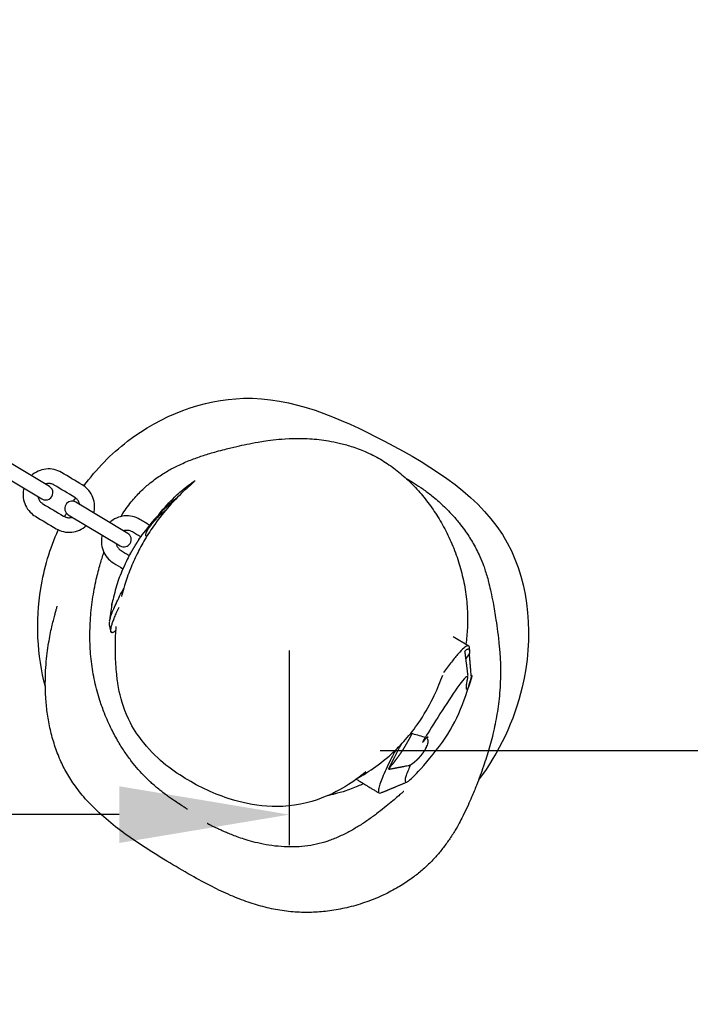
# Model space of a CAD drawing. Units: millimetres. Extents: x 19 to 11425, y -4238 to 3469.
# Drawn here: x 7621 to 7897, y -1631 to -1226 of the extents above; entities that cross this region are included whole.
import ezdxf

# ---------------------------------------------------------------- set-up
doc = ezdxf.new("R2010")
doc.units = ezdxf.units.MM
doc.header["$PDMODE"] = 35
doc.header["$PDSIZE"] = 5
doc.linetypes.add('HIDDENX2', pattern=[1.4, 0.9, -0.5])
for name, color, linetype, lineweight in [('CN-1058-2D', 7, 'Continuous', 25), ('CN-1058-Fallzone', 7, 'HIDDENX2', 25), ('DIM', 2, 'Continuous', 25)]:
    doc.layers.add(name, color=color, linetype=linetype, lineweight=lineweight)
doc.styles.add('KL2021', font='arial.ttf')
doc.dimstyles.new('KL DIM', dxfattribs={"dimscale": 70, "dimtxt": 3, "dimasz": 1, "dimexe": 0.18, "dimexo": 0.0625, "dimgap": 0.09, "dimtad": 0, "dimtih": 1, "dimtoh": 1, "dimdec": 0, "dimzin": 0, "dimdsep": 46, "dimtxsty": 'KL2021', "dimcen": 0.09, "dimclrt": 256, "dimadec": 0, "dimazin": 0, "dimtfac": 1, "dimtdec": 0, "dimtofl": 0, "dimtmove": 0, "dimatfit": 3, "dimfxl": 8, "dimfxlon": 1, "dimtfillclr": 256, "dimtolj": 1, "dimtzin": 0, "dimarcsym": 0})

# ---------------------------------------------------------------- blocks, each defined once
blk = doc.blocks.new('CN-1058-Slide with Twisted Tri_PLAN')
at = {"layer": 'CN-1058-2D'}
blk.add_line((7799.87, -1479.84), (7806.21, -1483.7), dxfattribs=at)
for points in [[(7633.51, -1418.08), (7612.11, -1405.26, 1), (7609.03, -1410.41), (7630.43, -1423.22, 1)], [(7665.76, -1437.38), (7644.36, -1424.57, 1), (7641.27, -1429.72), (7662.67, -1442.53, 1)]]:
    blk.add_lwpolyline(points, format="xyb", close=True, dxfattribs=at)
at = {"layer": 'CN-1058-2D', "extrusion": (3.95039e-17, 1.46784e-16, -1)}
blk.add_ellipse((7788.44, -1514.43), major_axis=(17.89, 29.4), ratio=0.107742, start_param=-2.387621, end_param=-1.972161, dxfattribs=at)
at = {"layer": 'CN-1058-2D'}
for points, knots in [([(7647.69, -1417.86), (7652.79, -1410.94), (7671.02, -1392.14), (7717.21, -1374.28), (7773.57, -1398.56), (7829.88, -1433.89), (7833.98, -1496.34), (7818.68, -1527.66), (7810.3, -1538.86)], [294.621215, 294.621215, 294.621215, 294.621215, 319.840338, 370.787343, 431.498642, 497.161263, 556.938474, 598.692856, 598.692856, 598.692856, 598.692856]), ([(7662.94, -1430.46), (7663.2, -1430.04), (7663.46, -1429.63), (7664.98, -1427.29), (7666.32, -1425.48), (7668.95, -1422.32), (7670.24, -1420.94), (7672.66, -1418.6), (7673.84, -1417.57), (7676.6, -1415.36), (7678.17, -1414.24), (7681.1, -1412.35), (7682.46, -1411.56), (7684.89, -1410.25), (7685.98, -1409.71), (7687.98, -1408.76), (7688.9, -1408.35), (7690.67, -1407.6), (7691.5, -1407.27), (7693.14, -1406.63), (7693.93, -1406.35), (7695.53, -1405.78), (7696.31, -1405.52), (7697.95, -1404.99), (7698.76, -1404.74), (7700.53, -1404.21), (7701.45, -1403.94), (7703.53, -1403.37), (7704.65, -1403.07), (7707.45, -1402.36), (7709.09, -1401.96), (7713.37, -1400.98), (7715.94, -1400.42), (7721.37, -1399.48), (7723.41, -1399.13), (7728.28, -1398.62), (7729.95, -1398.47), (7733.55, -1398.31), (7734.99, -1398.27), (7737.94, -1398.31), (7739.27, -1398.34), (7741.94, -1398.51), (7743.24, -1398.62), (7745.85, -1398.91), (7747.18, -1399.09), (7749.93, -1399.56), (7751.37, -1399.85), (7754.47, -1400.57), (7756.13, -1401.03), (7759.76, -1402.18), (7761.72, -1402.91), (7765.75, -1404.67), (7767.82, -1405.71), (7771.75, -1408.01), (7773.63, -1409.26), (7777.23, -1411.94), (7778.96, -1413.38), (7782.31, -1416.47), (7783.93, -1418.12), (7787.04, -1421.6), (7788.54, -1423.45), (7791.38, -1427.31), (7792.73, -1429.34), (7795.3, -1433.59), (7796.5, -1435.81), (7798.76, -1440.47), (7799.81, -1442.92), (7801.64, -1447.84), (7802.42, -1450.31), (7803.77, -1455.36), (7804.33, -1457.94), (7805.18, -1463.19), (7805.48, -1465.85), (7805.78, -1471.17), (7805.79, -1473.83), (7805.56, -1478.65), (7805.35, -1480.83), (7805.05, -1482.99)], [2400.946193, 2400.946193, 2400.946193, 2400.946193, 2403.12043, 2403.12043, 2413.369955, 2413.369955, 2422.709722, 2422.709722, 2431.241761, 2431.241761, 2442.23057, 2442.23057, 2452.563374, 2452.563374, 2462.165168, 2462.165168, 2471.968026, 2471.968026, 2482.789967, 2482.789967, 2495.377303, 2495.377303, 2510.621836, 2510.621836, 2529.776958, 2529.776958, 2554.83569, 2554.83569, 2589.469798, 2589.469798, 2642.573353, 2642.573353, 2724.575417, 2724.575417, 2767.14575, 2767.14575, 2784.634638, 2784.634638, 2793.764781, 2793.764781, 2799.818561, 2799.818561, 2804.617925, 2804.617925, 2809.032353, 2809.032353, 2813.630543, 2813.630543, 2818.907487, 2818.907487, 2825.254549, 2825.254549, 2832.29515, 2832.29515, 2839.108929, 2839.108929, 2845.871285, 2845.871285, 2852.792346, 2852.792346, 2859.891284, 2859.891284, 2867.206083, 2867.206083, 2874.829726, 2874.829726, 2882.86425, 2882.86425, 2890.764194, 2890.764194, 2898.840343, 2898.840343, 2907.035832, 2907.035832, 2915.13087, 2915.13087, 2921.772189, 2921.772189, 2921.772189, 2921.772189]), ([(7651.79, -1429.03), (7651.85, -1428.83), (7651.89, -1428.62), (7652.14, -1427.32), (7652.18, -1426.19), (7651.9, -1423.97), (7651.58, -1422.88), (7650.61, -1420.87), (7649.96, -1419.94), (7648.55, -1418.48), (7647.83, -1417.91), (7647.05, -1417.44), (7644.21, -1415.74), (7641.36, -1414.04), (7638.52, -1412.34), (7637.56, -1411.76), (7636.52, -1411.35), (7634.34, -1410.86), (7633.21, -1410.8), (7630.99, -1411.02), (7629.9, -1411.32), (7627.86, -1412.23), (7626.91, -1412.85), (7626.08, -1413.61), (7626.08, -1413.62), (7626.07, -1413.62)], [0, 0, 0, 0, 0.059069, 0.059069, 0.37977, 0.37977, 0.699984, 0.699984, 1.019625, 1.019625, 1.280588, 1.280588, 1.280588, 2.280588, 2.280588, 2.280588, 2.599671, 2.599671, 2.918937, 2.918937, 3.238677, 3.238677, 3.558991, 3.558991, 3.561177, 3.561177, 3.561177, 3.561177]), ([(7780.52, -1414.81), (7780.6, -1414.86), (7780.68, -1414.91), (7781.76, -1415.52), (7782.83, -1416.16), (7785.02, -1417.54), (7786.15, -1418.29), (7788.53, -1419.97), (7789.79, -1420.91), (7792.59, -1423.15), (7794.12, -1424.48), (7797.19, -1427.37), (7798.72, -1428.94), (7801.11, -1431.63), (7802.06, -1432.77), (7803.64, -1434.8), (7804.31, -1435.7), (7805.54, -1437.46), (7806.1, -1438.3), (7807.16, -1439.98), (7807.66, -1440.81), (7808.62, -1442.5), (7809.06, -1443.34), (7809.94, -1445.06), (7810.37, -1445.96), (7811.43, -1448.34), (7811.91, -1449.57), (7812.6, -1451.43), (7812.84, -1452.13), (7813.35, -1453.7), (7813.6, -1454.52), (7814.11, -1456.3), (7814.35, -1457.23), (7814.86, -1459.27), (7815.11, -1460.36), (7815.66, -1462.93), (7815.95, -1464.37), (7816.66, -1468.21), (7817.06, -1470.58), (7817.91, -1476.19), (7818.36, -1479.16), (7818.98, -1485.86), (7819.19, -1487.66), (7819.31, -1493.52), (7819.31, -1494.84), (7819.24, -1499.23), (7819.06, -1502.32), (7818.42, -1508.32), (7817.97, -1511.27), (7817.24, -1515.28), (7816.95, -1516.66), (7816.35, -1519.41), (7816.02, -1520.75), (7815.35, -1523.38), (7815, -1524.66), (7814.27, -1527.19), (7813.89, -1528.43), (7813.11, -1530.93), (7812.7, -1532.16), (7811.84, -1534.67), (7811.39, -1535.93), (7810.43, -1538.55), (7809.92, -1539.88), (7808.75, -1542.84), (7808.11, -1544.42), (7806.48, -1548.24), (7805.52, -1550.44), (7803.21, -1555.05), (7802.29, -1556.84), (7800.2, -1560.37), (7799.39, -1561.69), (7797.63, -1564.3), (7796.76, -1565.53), (7794.93, -1567.91), (7794, -1569.05), (7791.99, -1571.32), (7790.89, -1572.48), (7788.57, -1574.74), (7787.34, -1575.85), (7784.77, -1577.98), (7783.43, -1579), (7780.47, -1581.1), (7778.83, -1582.15), (7775.21, -1584.28), (7773.22, -1585.32), (7768.93, -1587.34), (7766.61, -1588.3), (7761.83, -1589.99), (7759.36, -1590.73), (7754.52, -1591.92), (7752.14, -1592.39), (7747.55, -1593.06), (7745.34, -1593.28), (7740.93, -1593.53), (7738.74, -1593.54), (7734.15, -1593.36), (7731.74, -1593.12), (7726.99, -1592.41), (7724.65, -1591.93), (7719.98, -1590.75), (7717.65, -1590.05), (7712.93, -1588.42), (7710.53, -1587.48), (7705.58, -1585.35), (7703.02, -1584.14), (7697.63, -1581.41), (7694.79, -1579.87), (7688.6, -1576.37), (7685.24, -1574.38), (7678.17, -1570.12), (7674.48, -1567.83), (7668.12, -1563.61), (7665.39, -1561.71), (7660.06, -1557.71), (7657.43, -1555.57), (7652.58, -1551.2), (7650.35, -1548.98), (7646.63, -1544.77), (7645.08, -1542.81), (7642.41, -1539.01), (7641.27, -1537.18), (7639.3, -1533.6), (7638.45, -1531.83), (7636.81, -1527.99), (7636.05, -1525.91), (7634.73, -1521.69), (7634.17, -1519.55), (7633.25, -1515.28), (7632.89, -1513.15), (7632.33, -1508.97), (7632.13, -1506.92), (7631.88, -1502.94), (7631.83, -1501.01), (7631.82, -1497.31), (7631.87, -1495.53), (7632.06, -1492.13), (7632.19, -1490.52), (7632.5, -1487.45), (7632.68, -1486), (7633.08, -1483.25), (7633.29, -1481.96), (7633.73, -1479.56), (7633.95, -1478.45), (7634.39, -1476.39), (7634.61, -1475.45), (7635.03, -1473.69), (7635.23, -1472.9), (7635.61, -1471.43), (7635.79, -1470.78), (7636.11, -1469.61), (7636.24, -1469.12), (7636.48, -1468.28), (7636.57, -1467.96), (7636.7, -1467.5), (7636.73, -1467.38), (7636.73, -1467.38), (7636.73, -1467.38), (7636.73, -1467.38)], [4147.629962, 4147.629962, 4147.629962, 4147.629962, 4148.00515, 4148.00515, 4152.472736, 4152.472736, 4156.894304, 4156.894304, 4161.840117, 4161.840117, 4168.136766, 4168.136766, 4175.147881, 4175.147881, 4180.455372, 4180.455372, 4185.151687, 4185.151687, 4190.1033, 4190.1033, 4195.698959, 4195.698959, 4202.258803, 4202.258803, 4210.107815, 4210.107815, 4223.178839, 4223.178839, 4232.676003, 4232.676003, 4245.70391, 4245.70391, 4262.770004, 4262.770004, 4285.482691, 4285.482691, 4318.194825, 4318.194825, 4372.486888, 4372.486888, 4441.208272, 4441.208272, 4466.475337, 4466.475337, 4473.785835, 4473.785835, 4490.690428, 4490.690428, 4505.185891, 4505.185891, 4513.72957, 4513.72957, 4523.3042, 4523.3042, 4533.902684, 4533.902684, 4545.932874, 4545.932874, 4559.850359, 4559.850359, 4576.267816, 4576.267816, 4596.19307, 4596.19307, 4622.171324, 4622.171324, 4657.70688, 4657.70688, 4675.438518, 4675.438518, 4684.219748, 4684.219748, 4690.862398, 4690.862398, 4696.40401, 4696.40401, 4701.892892, 4701.892892, 4707.210974, 4707.210974, 4712.413963, 4712.413963, 4718.347837, 4718.347837, 4725.134086, 4725.134086, 4732.700433, 4732.700433, 4740.511916, 4740.511916, 4747.955401, 4747.955401, 4754.994338, 4754.994338, 4762.066294, 4762.066294, 4769.87384, 4769.87384, 4777.415752, 4777.415752, 4784.970807, 4784.970807, 4792.862954, 4792.862954, 4801.449704, 4801.449704, 4811.201916, 4811.201916, 4822.940432, 4822.940432, 4836.097906, 4836.097906, 4846.296602, 4846.296602, 4856.716423, 4856.716423, 4866.474532, 4866.474532, 4874.399618, 4874.399618, 4881.49795, 4881.49795, 4888.123831, 4888.123831, 4895.761703, 4895.761703, 4903.654133, 4903.654133, 4911.746255, 4911.746255, 4919.968014, 4919.968014, 4928.301029, 4928.301029, 4936.778561, 4936.778561, 4945.456483, 4945.456483, 4954.391398, 4954.391398, 4963.772769, 4963.772769, 4973.511865, 4973.511865, 4983.857684, 4983.857684, 4995.117946, 4995.117946, 5007.48704, 5007.48704, 5021.161868, 5021.161868, 5036.267804, 5036.267804, 5052.727021, 5052.727021, 5052.882601, 5052.882601, 5052.882601, 5052.882601]), ([(7622.99, -1418.77), (7622.94, -1418.97), (7622.89, -1419.17), (7622.64, -1420.48), (7622.6, -1421.61), (7622.89, -1423.83), (7623.21, -1424.92), (7624.18, -1426.93), (7624.82, -1427.86), (7626.23, -1429.31), (7626.95, -1429.89), (7627.73, -1430.35), (7630.58, -1432.06), (7633.42, -1433.76), (7636.26, -1435.46), (7637.22, -1436.03), (7638.27, -1436.45), (7640.44, -1436.93), (7641.57, -1437), (7643.79, -1436.77), (7644.88, -1436.48), (7646.92, -1435.57), (7647.87, -1434.94), (7648.7, -1434.18), (7648.71, -1434.18), (7648.71, -1434.17)], [0, 0, 0, 0, 0.059069, 0.059069, 0.37977, 0.37977, 0.699984, 0.699984, 1.019625, 1.019625, 1.280588, 1.280588, 1.280588, 2.280588, 2.280588, 2.280588, 2.599671, 2.599671, 2.918937, 2.918937, 3.238677, 3.238677, 3.558991, 3.558991, 3.561177, 3.561177, 3.561177, 3.561177]), ([(7646.05, -1425.58), (7645.98, -1425.21), (7645.86, -1424.84), (7645.49, -1424.06), (7645.21, -1423.66), (7644.61, -1423.04), (7644.3, -1422.79), (7643.97, -1422.59), (7641.12, -1420.89), (7638.28, -1419.19), (7635.44, -1417.48), (7635.03, -1417.24), (7634.58, -1417.06), (7633.64, -1416.86), (7633.16, -1416.83), (7632.39, -1416.91), (7632.1, -1416.98), (7631.82, -1417.06)], [0, 0, 0, 0, 0.257875, 0.257875, 0.579132, 0.579132, 0.843005, 0.843005, 0.843005, 1.843005, 1.843005, 1.843005, 2.166372, 2.166372, 2.489029, 2.489029, 2.686011, 2.686011, 2.686011, 2.686011]), ([(7678.74, -1429.45), (7680.91, -1426.74), (7683.06, -1424.43), (7685.03, -1422.52), (7686.6, -1421.01), (7688.05, -1419.75), (7690.37, -1417.85), (7691.29, -1417.16), (7692.52, -1416.28), (7692.92, -1416.02), (7693.28, -1415.81), (7693.37, -1415.77), (7693.44, -1415.75), (7693.45, -1415.76), (7693.42, -1415.83), (7693.37, -1415.88), (7693.18, -1416.08), (7692.99, -1416.26), (7692.02, -1417.14), (7690.8, -1418.19), (7687.43, -1421.33), (7685.22, -1423.51), (7680.89, -1428.4), (7678.86, -1430.92), (7675.49, -1435.67), (7674.13, -1437.74), (7671.71, -1441.85), (7670.63, -1443.84), (7668.63, -1447.91), (7667.7, -1449.99), (7665.94, -1454.38), (7665.14, -1456.69), (7664.04, -1460.26), (7663.67, -1461.56), (7663.34, -1462.82), (7663.29, -1463.02), (7663.23, -1463.22), (7663.18, -1463.42)], [0, 0, 0, 0, 11.693841, 11.693841, 11.693841, 21.021456, 21.021456, 29.354203, 29.354203, 35.823866, 35.823866, 39.039894, 39.039894, 41.542044, 41.542044, 44.278425, 44.278425, 48.622559, 48.622559, 60.411247, 60.411247, 73.658712, 73.658712, 84.478197, 84.478197, 92.083291, 92.083291, 98.85685, 98.85685, 105.725403, 105.725403, 113.469823, 113.469823, 118.079883, 118.079883, 118.079883, 119.990531, 119.990531, 119.990531, 119.990531]), ([(7628.74, -1422.21), (7628.81, -1422.59), (7628.93, -1422.96), (7629.3, -1423.74), (7629.57, -1424.14), (7630.17, -1424.76), (7630.48, -1425.01), (7630.82, -1425.21), (7633.66, -1426.91), (7636.5, -1428.61), (7639.34, -1430.31), (7639.76, -1430.56), (7640.21, -1430.74), (7641.14, -1430.94), (7641.63, -1430.97), (7642.4, -1430.88), (7642.68, -1430.82), (7642.97, -1430.73)], [0, 0, 0, 0, 0.257875, 0.257875, 0.579132, 0.579132, 0.843005, 0.843005, 0.843005, 1.843005, 1.843005, 1.843005, 2.166372, 2.166372, 2.489029, 2.489029, 2.686011, 2.686011, 2.686011, 2.686011]), ([(7674.69, -1433.99), (7673.38, -1433.21), (7672.08, -1432.43), (7670.77, -1431.64), (7669.81, -1431.07), (7668.76, -1430.65), (7666.59, -1430.17), (7665.46, -1430.11), (7663.24, -1430.33), (7662.15, -1430.62), (7660.11, -1431.54), (7659.16, -1432.16), (7658.33, -1432.92), (7658.32, -1432.93), (7658.32, -1432.93)], [0, 0, 0, 0, 1, 1, 1, 1.319083, 1.319083, 1.638348, 1.638348, 1.958089, 1.958089, 2.278403, 2.278403, 2.280588, 2.280588, 2.280588, 2.280588]), ([(7673.61, -1438.65), (7673.54, -1438.63), (7673.47, -1438.61), (7673.33, -1438.51), (7673.26, -1438.42), (7673.2, -1438.17), (7673.21, -1438.01), (7673.26, -1437.68), (7673.31, -1437.48), (7673.48, -1437.05), (7673.59, -1436.8), (7673.86, -1436.26), (7674.03, -1435.97), (7674.4, -1435.37), (7674.61, -1435.05), (7675.04, -1434.43), (7675.29, -1434.09), (7675.82, -1433.4), (7676.1, -1433.05), (7676.7, -1432.34), (7677.01, -1431.99), (7677.63, -1431.3), (7677.94, -1430.97), (7678.56, -1430.33), (7678.9, -1429.99), (7679.58, -1429.35), (7679.93, -1429.04), (7680.59, -1428.47), (7680.92, -1428.21), (7681.3, -1427.92), (7681.38, -1427.86), (7681.45, -1427.81)], [13.164044, 13.164044, 13.164044, 13.164044, 14.011785, 14.011785, 15.431611, 15.431611, 16.851437, 16.851437, 18.167678, 18.167678, 19.483919, 19.483919, 20.80016, 20.80016, 22.116401, 22.116401, 23.432642, 23.432642, 24.748882, 24.748882, 26.065123, 26.065123, 27.381364, 27.381364, 28.80119, 28.80119, 30.221016, 30.221016, 31.640842, 31.640842, 31.989345, 31.989345, 31.989345, 31.989345]), ([(7631.84, -1500.54), (7628.45, -1487.49), (7627.35, -1464.93), (7633.74, -1443.65), (7637.17, -1435.95)], [209.610066, 209.610066, 209.610066, 209.610066, 249.427462, 274.131788, 274.131788, 274.131788, 274.131788]), ([(7655.24, -1438.08), (7655.19, -1438.28), (7655.14, -1438.48), (7654.89, -1439.78), (7654.85, -1440.92), (7655.13, -1443.14), (7655.46, -1444.22), (7656.42, -1446.24), (7657.07, -1447.17), (7658.48, -1448.62), (7659.2, -1449.19), (7659.98, -1449.66), (7661.25, -1450.42), (7662.52, -1451.18), (7663.79, -1451.94)], [0, 0, 0, 0, 0.059069, 0.059069, 0.37977, 0.37977, 0.699984, 0.699984, 1.019625, 1.019625, 1.280588, 1.280588, 1.280588, 2.280588, 2.280588, 2.280588, 2.280588]), ([(7671.05, -1438.81), (7669.93, -1438.14), (7668.81, -1437.46), (7667.69, -1436.79), (7667.28, -1436.55), (7666.83, -1436.37), (7665.89, -1436.16), (7665.4, -1436.14), (7664.64, -1436.22), (7664.35, -1436.28), (7664.07, -1436.37)], [0, 0, 0, 0, 1, 1, 1, 1.323366, 1.323366, 1.646023, 1.646023, 1.843005, 1.843005, 1.843005, 1.843005]), ([(7660.98, -1441.52), (7661.05, -1441.9), (7661.17, -1442.27), (7661.54, -1443.05), (7661.82, -1443.44), (7662.42, -1444.07), (7662.73, -1444.31), (7663.06, -1444.51), (7664.17, -1445.18), (7665.28, -1445.84), (7666.38, -1446.5)], [0, 0, 0, 0, 0.257875, 0.257875, 0.579132, 0.579132, 0.843005, 0.843005, 0.843005, 1.843005, 1.843005, 1.843005, 1.843005]), ([(7690.32, -1551.02), (7690.32, -1551.02), (7690.28, -1550.99), (7690.1, -1550.87), (7689.9, -1550.74), (7689.31, -1550.35), (7688.89, -1550.08), (7687.83, -1549.38), (7687.15, -1548.94), (7685.52, -1547.85), (7684.54, -1547.2), (7682.38, -1545.68), (7681.2, -1544.84), (7678.73, -1542.92), (7677.57, -1541.98), (7675.19, -1539.87), (7674.14, -1538.9), (7672.05, -1536.78), (7671.1, -1535.77), (7669.22, -1533.61), (7668.31, -1532.52), (7666.5, -1530.17), (7665.6, -1528.94), (7663.78, -1526.26), (7662.86, -1524.81), (7660.98, -1521.62), (7660.02, -1519.87), (7658.09, -1515.98), (7657.08, -1513.72), (7655.51, -1509.77), (7654.88, -1508.02), (7653.48, -1503.67), (7652.77, -1501.04), (7651.59, -1495.68), (7651.13, -1492.94), (7650.48, -1487.42), (7650.28, -1484.63), (7650.14, -1479.01), (7650.2, -1476.16), (7650.56, -1470.41), (7650.87, -1467.5), (7651.71, -1461.75), (7652.22, -1458.97), (7653.31, -1454.12), (7653.85, -1451.99), (7654.92, -1448.34), (7655.42, -1446.79), (7655.96, -1445.27)], [2091.534295, 2091.534295, 2091.534295, 2091.534295, 2100.245998, 2100.245998, 2116.074218, 2116.074218, 2135.816195, 2135.816195, 2160.238588, 2160.238588, 2188.918222, 2188.918222, 2216.698145, 2216.698145, 2236.427559, 2236.427559, 2248.98518, 2248.98518, 2257.845513, 2257.845513, 2265.097674, 2265.097674, 2271.811106, 2271.811106, 2278.652574, 2278.652574, 2286.156586, 2286.156586, 2294.736631, 2294.736631, 2301.442203, 2301.442203, 2311.296288, 2311.296288, 2321.253307, 2321.253307, 2331.121456, 2331.121456, 2341.161799, 2341.161799, 2351.58959, 2351.58959, 2362.207875, 2362.207875, 2370.939816, 2370.939816, 2377.630491, 2377.630491, 2377.630491, 2377.630491]), ([(7763.84, -1535.62), (7758.76, -1539.63), (7753.27, -1543.75), (7738.37, -1549.02), (7730.68, -1550.1), (7719.26, -1549.69), (7714.39, -1548.68), (7702.58, -1545.29), (7696.6, -1542.55), (7684.53, -1535.37), (7678.57, -1531.24), (7670.51, -1521.36), (7668.62, -1518.71), (7664.54, -1510.98), (7663.07, -1506.26), (7662.06, -1501.39), (7661.87, -1500.31), (7661.71, -1499.27), (7661.67, -1498.95), (7661.62, -1498.63), (7661.45, -1497.35), (7661.33, -1496.38), (7660.94, -1492.68), (7660.77, -1489.89), (7660.64, -1484.22), (7660.7, -1481.33), (7660.87, -1478.07), (7660.92, -1477.21), (7661.03, -1475.79)], [0, 0, 0, 0, 23.0435, 23.0435, 36.09299, 36.09299, 50.392985, 50.392985, 73.436485, 73.436485, 96.479985, 96.479985, 103.41674, 103.41674, 112.519942, 112.519942, 115.217501, 115.217501, 115.217501, 125.217502, 125.217502, 155.217548, 155.217548, 238.625821, 238.625821, 326.885049, 326.885049, 342.360717, 342.360717, 342.360717, 342.360717]), ([(7760.62, -1538.05), (7760.62, -1538.05), (7760.63, -1538.04), (7761.69, -1537.46), (7763.6, -1536.38), (7768.47, -1533.12), (7771.45, -1530.89), (7775.74, -1526.98), (7776.92, -1525.83), (7778.09, -1524.6), (7779.03, -1523.62), (7779.97, -1522.59), (7782.8, -1519.26), (7784.62, -1516.84), (7788.52, -1510.96), (7790.43, -1507.51), (7793.44, -1501.2), (7794.58, -1498.37), (7795.53, -1495.73)], [0, 0, 0, 0, 0.03887, 0.03887, 14.529268, 14.529268, 29.414804, 29.414804, 34.98284, 34.98284, 34.98284, 39.419126, 39.419126, 48.584897, 48.584897, 60.53289, 60.53289, 70.765632, 70.765632, 70.765632, 70.765632]), ([(7782.41, -1519.65), (7784.2, -1520.16), (7786, -1520.68), (7787.79, -1521.19), (7787.94, -1521.23), (7788.1, -1521.29), (7788.25, -1521.34)], [0, 0, 0, 0, 1, 1, 1, 1.698473, 1.698473, 1.698473, 1.698473]), ([(7762.96, -1540.49), (7762.38, -1540.76), (7761.78, -1541.02), (7759.49, -1542.01), (7757.65, -1542.73), (7754.11, -1543.89), (7752.54, -1544.35), (7750.22, -1544.92), (7749.6, -1545.06), (7748.68, -1545.25), (7748.41, -1545.31), (7748.13, -1545.36)], [3014.156273, 3014.156273, 3014.156273, 3014.156273, 3017.358491, 3017.358491, 3025.943066, 3025.943066, 3031.716985, 3031.716985, 3033.718041, 3033.718041, 3034.581374, 3034.581374, 3034.581374, 3034.581374]), ([(7779.47, -1543.65), (7779.47, -1543.65), (7779.47, -1543.65), (7779.47, -1543.65), (7779.35, -1543.75), (7778.88, -1544.16), (7778.55, -1544.44), (7777.68, -1545.2), (7777.15, -1545.66), (7775.88, -1546.75), (7775.14, -1547.38), (7773.45, -1548.78), (7772.52, -1549.55), (7770.49, -1551.18), (7769.42, -1552.02), (7767.13, -1553.74), (7765.96, -1554.6), (7763.5, -1556.31), (7762.25, -1557.14), (7759.64, -1558.76), (7758.31, -1559.54), (7755.55, -1561.02), (7754.14, -1561.72), (7751.21, -1563.01), (7749.71, -1563.61), (7746.65, -1564.63), (7745.09, -1565.08), (7741.94, -1565.78), (7740.33, -1566.04), (7737.14, -1566.41), (7735.54, -1566.51), (7732.27, -1566.56), (7730.59, -1566.51), (7727.24, -1566.26), (7725.57, -1566.06), (7722.36, -1565.55), (7720.81, -1565.24), (7717.96, -1564.58), (7716.64, -1564.23), (7714.27, -1563.53), (7713.21, -1563.19), (7711.28, -1562.53), (7710.41, -1562.22), (7708.81, -1561.61), (7708.09, -1561.32), (7706.73, -1560.76), (7706.11, -1560.5), (7704.93, -1559.98), (7704.39, -1559.74), (7703.35, -1559.26), (7702.88, -1559.03), (7701.96, -1558.59), (7701.55, -1558.39), (7700.74, -1558), (7700.39, -1557.82), (7699.71, -1557.48), (7699.42, -1557.34), (7698.9, -1557.08), (7698.7, -1556.98), (7698.48, -1556.87), (7698.43, -1556.85), (7698.43, -1556.85)], [24.959828, 24.959828, 24.959828, 24.959828, 25.32281, 25.32281, 39.53851, 39.53851, 52.82258, 52.82258, 65.836192, 65.836192, 78.569232, 78.569232, 90.328241, 90.328241, 100.461315, 100.461315, 108.901938, 108.901938, 116.004214, 116.004214, 122.204122, 122.204122, 127.848831, 127.848831, 133.148243, 133.148243, 138.17344, 138.17344, 143.061705, 143.061705, 147.844277, 147.844277, 152.888115, 152.888115, 158.052087, 158.052087, 163.126416, 163.126416, 167.935809, 167.935809, 172.507432, 172.507432, 177.06446, 177.06446, 181.904064, 181.904064, 187.33803, 187.33803, 193.70522, 193.70522, 201.408709, 201.408709, 210.960639, 210.960639, 223.028168, 223.028168, 238.440647, 238.440647, 257.975153, 257.975153, 273.620166, 273.620166, 273.620166, 273.620166])]:
    blk.add_open_spline(points, degree=3, knots=knots, dxfattribs=at)
for points in [[(7643.39, -1424.2), (7643.69, -1423.73), (7643.98, -1423.26), (7644.28, -1422.8)], [(7639.78, -1430.54), (7640.03, -1430.06), (7640.29, -1429.58), (7640.55, -1429.11)]]:
    blk.add_open_spline(points, degree=3, dxfattribs=at)
for points, weights, degree, knots in [([(7685.71, -1423.1), (7679.85, -1427.8), (7674.76, -1433.32), (7670.55, -1439.54), (7670.55, -1439.54), (7670.55, -1439.55), (7670.52, -1439.59), (7670.48, -1439.65), (7670.38, -1439.8), (7670.32, -1439.9), (7670.18, -1440.13), (7670.1, -1440.25), (7669.93, -1440.53), (7669.84, -1440.68), (7669.63, -1441.01), (7669.52, -1441.19), (7669.29, -1441.57), (7669.17, -1441.77), (7668.93, -1442.17), (7668.8, -1442.37), (7668.69, -1442.56), (7668.57, -1442.75), (7668.45, -1442.95), (7668.21, -1443.35), (7668.09, -1443.55), (7667.86, -1443.92), (7667.75, -1444.11), (7667.55, -1444.44), (7667.45, -1444.6), (7667.29, -1444.87), (7667.21, -1445), (7667.08, -1445.23), (7667.02, -1445.33), (7666.93, -1445.49), (7666.89, -1445.55), (7666.87, -1445.59), (7666.87, -1445.59), (7666.87, -1445.6), (7663.32, -1452.1), (7660.78, -1459.06), (7659.29, -1466.32), (7659.27, -1466.41), (7659.25, -1466.5), (7659.23, -1466.59), (7658.77, -1468.92), (7658.42, -1471.26), (7658.2, -1473.63), (7658.72, -1471.11), (7660.79, -1466.33), (7664.15, -1459.92)], [1, 0.992457822309, 0.992457822309, 1, 1, 1, 1, 1, 1, 1, 1, 1, 1, 1, 1, 1, 1, 1, 1, 1, 1, 1, 1, 1, 1, 1, 1, 1, 1, 1, 1, 1, 1, 1, 1, 1, 1, 1, 0.992658015901, 0.992658015901, 1, 1, 1, 1, 0.999161839198, 0.999161839198, 1, 0.955089666726, 0.955089666726, 1], 3, [0, 0, 0, 0, 0.301127, 0.301127, 0.301127, 0.374186, 0.374186, 1.055788, 1.055788, 1.737391, 1.737391, 2.418993, 2.418993, 3.096854, 3.096854, 3.774716, 3.774716, 4.452577, 4.452577, 5.130439, 5.130439, 5.130439, 5.8083, 5.8083, 6.486162, 6.486162, 7.164023, 7.164023, 7.841885, 7.841885, 8.523487, 8.523487, 9.205089, 9.205089, 9.886691, 9.886691, 9.954361, 9.954361, 9.954361, 10.251457, 10.251457, 10.251457, 10.531808, 10.531808, 10.531808, 10.632107, 10.632107, 10.632107, 11.370407, 11.370407, 11.370407, 11.370407]), ([(7660.91, -1477.41), (7659.55, -1478.54), (7659.05, -1478.24), (7657.67, -1477.42), (7662.2, -1467.81)], [1, 0.988168075335, 1, 0.922578014252, 1], 2, [0, 0, 0, 0.307965, 0.307965, 1.100138, 1.100138, 1.100138]), ([(7658.2, -1473.63), (7658.22, -1473.69), (7658.23, -1473.75), (7658.04, -1474.67), (7658.15, -1475.12), (7658.48, -1476.48), (7658.8, -1477.84)], [1, 1, 1, 0.995813792324, 1, 1, 1], 2, [0, 0, 0, 1, 1, 1.183066, 1.183066, 2.183066, 2.183066, 2.183066]), ([(7806.6, -1485.64), (7806.55, -1484.98), (7806.49, -1484.32), (7806.46, -1483.84), (7806.21, -1483.69), (7804.53, -1482.69), (7795.87, -1494.71)], [1, 1, 1, 0.997248449809, 1, 0.889979446751, 1], 2, [0, 0, 0, 1, 1, 1.1484, 1.1484, 2.095392, 2.095392, 2.095392]), ([(7782.77, -1519.75), (7782.22, -1521.04), (7781.27, -1522.83), (7780.1, -1524.81), (7778.92, -1526.79), (7777.71, -1528.61), (7776.69, -1529.96), (7775.53, -1531.49), (7774.38, -1533.02), (7773.22, -1534.54), (7776.01, -1534.01), (7778.81, -1533.48), (7781.6, -1532.95), (7781.8, -1532.91), (7782, -1532.87), (7782.21, -1532.82), (7779.29, -1539.15), (7779.15, -1541.43), (7781.83, -1538.99), (7794.21, -1527.74), (7802.91, -1513.45), (7807.22, -1497.29), (7807.27, -1497.1), (7807.31, -1496.94), (7807.34, -1496.78), (7807.32, -1496.56), (7807.3, -1496.33), (7807.28, -1496.11), (7807.01, -1493.02), (7806.75, -1489.93), (7806.48, -1486.83), (7806.01, -1487.56), (7805.54, -1488.28), (7805.07, -1489)], [1, 0.941903777191, 0.941903777191, 1, 0.941903777191, 0.941903777191, 1, 1, 1, 1, 1, 1, 1, 1, 1, 1, 0.900670219603, 0.900670219603, 1, 0.972894432197, 0.972894432197, 1, 0.999698261705, 0.999698261705, 1, 1, 1, 1, 1, 1, 1, 1, 1, 1], 3, [0, 0, 0, 0, 0.841143, 0.841143, 0.841143, 1.682287, 1.682287, 1.682287, 2.682287, 2.682287, 2.682287, 3.682287, 3.682287, 3.682287, 4.38076, 4.38076, 4.38076, 5.48656, 5.48656, 5.48656, 6.058831, 6.058831, 6.058831, 6.119007, 6.119007, 6.119007, 6.817481, 6.817481, 6.817481, 7.817481, 7.817481, 7.817481, 8.817481, 8.817481, 8.817481, 8.817481]), ([(7805.96, -1495.95), (7805.92, -1495.72), (7805.89, -1495.49), (7805.86, -1495.26), (7805.46, -1492.09), (7805.05, -1488.91), (7804.65, -1485.73), (7806.27, -1484.42), (7806.9, -1484.8), (7806.48, -1486.83)], [1, 1, 1, 1, 1, 1, 1, 0.97169577404, 0.97169577404, 1], 3, [0, 0, 0, 0, 0.698473, 0.698473, 0.698473, 1.698473, 1.698473, 1.698473, 2.283351, 2.283351, 2.283351, 2.283351]), ([(7807.34, -1496.78), (7807.32, -1496.86), (7807.3, -1496.94), (7807.14, -1497.51), (7807, -1497.99), (7806.74, -1498.87), (7806.61, -1499.27), (7806.37, -1499.95), (7806.26, -1500.26), (7806.04, -1500.8), (7805.94, -1501.03), (7805.76, -1501.39), (7805.67, -1501.51), (7805.53, -1501.66), (7805.47, -1501.68), (7805.42, -1501.65), (7805.38, -1501.63), (7805.34, -1501.55), (7805.29, -1501.29), (7805.28, -1501.1), (7805.29, -1500.64), (7805.31, -1500.36), (7805.36, -1499.72), (7805.4, -1499.37), (7805.5, -1498.61), (7805.57, -1498.17), (7805.72, -1497.23), (7805.81, -1496.72), (7805.92, -1496.12), (7805.94, -1496.03), (7805.96, -1495.95), (7802.5, -1498.75), (7795.29, -1509.09), (7788.25, -1521.34), (7788.29, -1521.35), (7788.33, -1521.36), (7788.59, -1521.42), (7788.78, -1521.53), (7789.09, -1521.81), (7789.21, -1521.99), (7789.36, -1522.39), (7789.4, -1522.63), (7789.4, -1523.17), (7789.37, -1523.47), (7789.23, -1524.14), (7789.11, -1524.5), (7788.82, -1525.24), (7788.64, -1525.63), (7788.44, -1526.01), (7788.24, -1526.4), (7788, -1526.81), (7787.46, -1527.63), (7787.16, -1528.06), (7786.52, -1528.89), (7786.18, -1529.3), (7785.47, -1530.08), (7785.11, -1530.45), (7784.39, -1531.14), (7783.99, -1531.49), (7783.2, -1532.14), (7782.79, -1532.44), (7782.33, -1532.74), (7782.27, -1532.78), (7782.21, -1532.82)], [1, 1, 1, 1, 1, 1, 1, 1, 1, 1, 1, 1, 1, 1, 1, 1, 1, 1, 1, 1, 1, 1, 1, 1, 1, 1, 1, 1, 1, 1, 1, 0.818598231845, 0.818598231845, 1, 1, 1, 1, 1, 1, 1, 1, 1, 1, 1, 1, 1, 1, 1, 1, 1, 1, 1, 1, 1, 1, 1, 1, 1, 1, 1, 1, 1, 1, 1], 3, [0, 0, 0, 0, 0.246276, 0.246276, 1.840554, 1.840554, 3.434832, 3.434832, 4.937223, 4.937223, 6.439615, 6.439615, 7.942007, 7.942007, 9.444399, 9.444399, 9.444399, 10.946791, 10.946791, 12.449183, 12.449183, 13.951575, 13.951575, 15.453966, 15.453966, 17.048244, 17.048244, 18.642522, 18.642522, 18.888798, 18.888798, 18.888798, 20.39989, 20.39989, 20.39989, 20.646166, 20.646166, 22.240444, 22.240444, 23.834721, 23.834721, 25.337113, 25.337113, 26.839505, 26.839505, 28.341897, 28.341897, 29.844289, 29.844289, 29.844289, 31.346681, 31.346681, 32.849073, 32.849073, 34.351464, 34.351464, 35.853856, 35.853856, 37.448134, 37.448134, 39.042412, 39.042412, 39.288688, 39.288688, 39.288688, 39.288688]), ([(7776.2, -1526.51), (7765.78, -1546.07), (7769.98, -1544.31), (7775.33, -1542.06), (7780.68, -1539.82)], [1, 0.81694768909, 1, 1, 1], 2, [0, 0, 0, 1.229396, 1.229396, 2.229396, 2.229396, 2.229396]), ([(7759.87, -1538.58), (7759.91, -1538.63), (7759.96, -1538.66), (7764.63, -1541.5), (7769.3, -1544.34)], [1, 0.999886331619, 1, 1, 1], 2, [0, 0, 0, 0.030156, 0.030156, 1.030156, 1.030156, 1.030156])]:
    blk.add_rational_spline(points, weights, degree=degree, knots=knots, dxfattribs=at)
at = {"layer": 'CN-1058-Fallzone', "ltscale": 30}
blk.add_rational_spline([(662.23, 1122.16, -1322.94), (19.61, 876.26, -1322.94), (19.61, 188.2, -1322.94), (19.61, -52.61, -1322.94), (19.61, -293.43, -1322.94), (19.61, -1014.06, -1322.94), (703.22, -1242.06, -1322.94), (3896.7, -2307.14, -661.47), (7090.17, -3372.23), (8196.94, -3743.18), (9064.27, -2961.98), (9931.59, -2180.77), (9677.98, -1041.37), (9379.63, 408.36), (9081.28, 1858.09), (8889.15, 2791.72), (8042.93, 3230.48), (7196.72, 3669.23), (6322.97, 3288.26), (3492.6, 2205.21), (662.23, 1122.16)], [1, 0.823827059281, 1, 1, 1, 0.811291298611, 1, 1, 1, 0.863663865797, 1, 0.863663865797, 1, 1, 1, 0.90271744794, 1, 0.90271744794, 1, 1, 1], degree=2, knots=[0, 0, 0, 1.205333, 1.205333, 2.205333, 2.205333, 3.454211, 3.454211, 4.454211, 4.454211, 5.510816, 5.510816, 6.567422, 6.567422, 7.567422, 7.567422, 8.456925, 8.456925, 9.346429, 9.346429, 10.346429, 10.346429, 10.346429], dxfattribs=at)
blk = doc.blocks.new('*D7')
at = {"layer": 'Defpoints', "color": 0, "transparency": 16777216}
for p in [(7732.3, -1481.27), (9297.8, -2725.95)]:
    blk.add_point(p, dxfattribs=at)
at = {"layer": 'DIM', "color": 0, "lineweight": -2, "transparency": 16777216}
for p, q in [((8830.04, -2409.7), (8900.04, -2409.7)), ((8900.04, -2409.7), (9243, -2682.38))]:
    blk.add_line(p, q, dxfattribs=at)
at = {"layer": 'DIM', "color": 0, "transparency": 16777216}
blk.add_solid([(9250.26, -2673.25), (9235.74, -2691.52), (9297.8, -2725.95)], dxfattribs=at)
at = {"layer": 'DIM', "transparency": 16777216, "insert": (8168.09, -2409.7), "char_height": 210, "attachment_point": 5, "style": 'KL2021'}
blk.add_mtext('\\A1;R2000mm', dxfattribs=at)
blk = doc.blocks.new('*D8')
at = {"layer": 'Defpoints', "color": 0, "transparency": 16777216}
for p in [(7719.2, 3468.77), (10842.17, 3468.77), (7719.2, -3481.23)]:
    blk.add_point(p, dxfattribs=at)
at = {"layer": 'DIM', "color": 0, "lineweight": -2, "transparency": 16777216}
for p, q in [((10282.17, 3468.77), (10854.77, 3468.77)), ((10842.17, 3398.77), (10842.17, 107.29)), ((10842.17, -3411.23), (10842.17, -119.75)), ((10282.17, -3481.23), (10854.77, -3481.23))]:
    blk.add_line(p, q, dxfattribs=at)
at = {"layer": 'DIM', "color": 0, "transparency": 16777216}
for points in [[(10830.51, 3398.77), (10853.84, 3398.77), (10842.17, 3468.77)], [(10830.51, -3411.23), (10853.84, -3411.23), (10842.17, -3481.23)]]:
    blk.add_solid(points, dxfattribs=at)
at = {"layer": 'DIM', "transparency": 16777216, "insert": (10842.17, -6.23), "char_height": 210, "attachment_point": 5, "style": 'KL2021'}
blk.add_mtext('\\A1;6950mm', dxfattribs=at)
blk = doc.blocks.new('*D9')
at = {"layer": 'Defpoints', "color": 0, "transparency": 16777216}
for p in [(9729.77, -261.16), (19.61, -292.34, -1322.94), (9729.77, -4100.28)]:
    blk.add_point(p, dxfattribs=at)
at = {"layer": 'DIM', "color": 0, "lineweight": -2, "transparency": 16777216}
for p, q in [((9729.77, -3540.28), (9729.77, -4112.88)), ((19.61, -3571.81), (19.61, -4112.88)), ((89.61, -4100.28), (4313.23, -4100.28)), ((9659.77, -4100.28), (5436.14, -4100.28))]:
    blk.add_line(p, q, dxfattribs=at)
at = {"layer": 'DIM', "color": 0, "transparency": 16777216}
for points in [[(89.61, -4088.62), (89.61, -4111.95), (19.61, -4100.28)], [(9659.77, -4088.62), (9659.77, -4111.95), (9729.77, -4100.28)]]:
    blk.add_solid(points, dxfattribs=at)
at = {"layer": 'DIM', "transparency": 16777216, "insert": (4874.69, -4100.28), "char_height": 210, "attachment_point": 5, "style": 'KL2021'}
blk.add_mtext('\\A1;9710mm', dxfattribs=at)
blk = doc.blocks.new('*D12')
at = {"layer": 'Defpoints', "color": 0, "transparency": 16777216}
for p in [(2019.61, -296.99, -1322.94), (7732.3, -1481.27), (7732.3, -1553.21)]:
    blk.add_point(p, dxfattribs=at)
at = {"layer": 'DIM', "color": 0, "lineweight": -2, "transparency": 16777216}
for p, q in [((2019.61, -1169.46), (2019.61, -1565.81)), ((7732.3, -1485.64), (7732.3, -1565.81)), ((2089.61, -1553.21), (4314.5, -1553.21)), ((7662.3, -1553.21), (5437.41, -1553.21))]:
    blk.add_line(p, q, dxfattribs=at)
at = {"layer": 'DIM', "color": 0, "transparency": 16777216}
for points in [[(2089.61, -1541.55), (2089.61, -1564.88), (2019.61, -1553.21)], [(7662.3, -1541.55), (7662.3, -1564.88), (7732.3, -1553.21)]]:
    blk.add_solid(points, dxfattribs=at)
at = {"layer": 'DIM', "transparency": 16777216, "insert": (4875.95, -1553.21), "char_height": 210, "attachment_point": 5, "style": 'KL2021'}
blk.add_mtext('\\A1;5713mm', dxfattribs=at)
blk = doc.blocks.new('*D14')
at = {"layer": 'Defpoints', "color": 0, "transparency": 16777216}
for p in [(7128.42, 1473.2), (7128.42, -1526.8), (8329.79, -1526.8)]:
    blk.add_point(p, dxfattribs=at)
at = {"layer": 'DIM', "color": 0, "lineweight": -2, "transparency": 16777216}
for p, q in [((7769.79, 1473.2), (8342.39, 1473.2)), ((8329.79, 1403.2), (8329.79, 86.79)), ((8329.79, -1456.8), (8329.79, -140.39)), ((7769.79, -1526.8), (8342.39, -1526.8))]:
    blk.add_line(p, q, dxfattribs=at)
at = {"layer": 'DIM', "color": 0, "transparency": 16777216}
for points in [[(8318.12, 1403.2), (8341.45, 1403.2), (8329.79, 1473.2)], [(8318.12, -1456.8), (8341.45, -1456.8), (8329.79, -1526.8)]]:
    blk.add_solid(points, dxfattribs=at)
at = {"layer": 'DIM', "transparency": 16777216, "insert": (8329.79, -26.8), "char_height": 210, "attachment_point": 5, "style": 'KL2021'}
blk.add_mtext('\\A1;3000mm', dxfattribs=at)

msp = doc.modelspace()

# ---------------------------------------------------------------- block references
at = {"layer": 'CN-1058-2D'}
msp.add_blockref('CN-1058-Slide with Twisted Tri_PLAN', (0, 0), dxfattribs=at)

# ---------------------------------------------------------------- dimensions: what is measured, and where the dimension line sits
at = {"layer": 'DIM'}
for base, p1, p2, picture, middle in [((10842.17, 3468.77), (7719.2, -3481.23), (7719.2, 3468.77), '*D8', (10842.17, -6.23)), ((8329.79, -1526.8), (7128.42, 1473.2), (7128.42, -1526.8), '*D14', (8329.79, -26.8))]:
    dim = msp.add_linear_dim(base=base, p1=p1, p2=p2, angle=90, dimstyle='KL DIM', override={"dimpost": 'mm'}, dxfattribs=at)
    dim.commit()
    dim.dimension.update_dxf_attribs({"geometry": picture, "text_midpoint": middle})
for base, p1, p2, picture, middle in [((9729.77, -4100.28), (19.61, -292.34, -1322.94), (9729.77, -261.16), '*D9', (4874.69, -4100.28)), ((7732.3, -1553.21), (2019.61, -296.99, -1322.94), (7732.3, -1481.27), '*D12', (4875.95, -1553.21))]:
    dim = msp.add_linear_dim(base=base, p1=p1, p2=p2, dimstyle='KL DIM', override={"dimpost": 'mm'}, dxfattribs=at)
    dim.commit()
    dim.dimension.update_dxf_attribs({"geometry": picture, "text_midpoint": middle})
dim = msp.add_radius_dim(center=(7732.3, -1481.27), mpoint=(9297.8, -2725.95), dimstyle='KL DIM', override={"dimpost": 'mm'}, dxfattribs=at)
dim.commit()
dim.dimension.update_dxf_attribs({"geometry": '*D7', "text_midpoint": (8168.09, -2409.7), "dimtype": 164})

doc.saveas('drawing.dxf')
